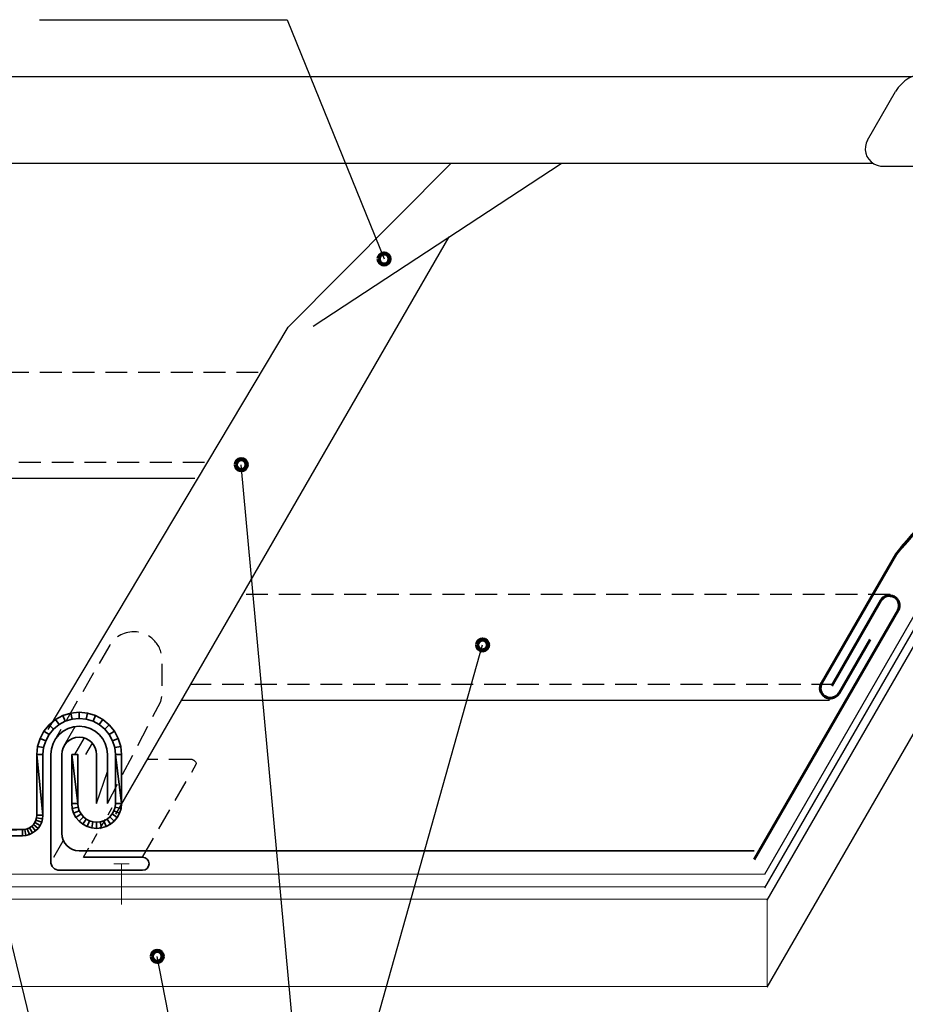
# Model space of a CAD drawing. Units: inches. Extents: x 531 to 1244, y 49 to 571.
# Drawn here: x 811 to 1084, y 228 to 531 of the extents above; entities that cross this region are included whole.
import ezdxf

# ---------------------------------------------------------------- set-up
doc = ezdxf.new("R2010")
doc.units = ezdxf.units.IN
doc.header["$MEASUREMENT"] = 0
for name, pattern in [('AI-Linetype-1', [5.039457, 3.359638, -1.679819]), ('AI-Linetype-2', [10.078914, 6.719276, -3.359638]), ('AI-Linetype-3', [10.078914, 6.719276, -3.359638]), ('AI-Linetype-4', [10.078914, 6.719276, -3.359638]), ('AI-Linetype-5', [10.078914, 6.719276, -3.359638]), ('AI-Linetype-6', [10.078914, 6.719276, -3.359638]), ('AI-Linetype-7', [10.078914, 6.719276, -3.359638]), ('AI-Linetype-8', [10.078914, 6.719276, -3.359638]), ('AI-Linetype-9', [10.078914, 6.719276, -3.359638])]:
    doc.linetypes.add(name, pattern=pattern)
for name, color, linetype in [('AXON-COPPER', 7, 'Continuous'), ('AXON-OTHER', 7, 'Continuous'), ('BASE-COPPER', 7, 'Continuous'), ('BASE-OTHER', 7, 'Continuous'), ('CDATEXT', 7, 'Continuous')]:
    doc.layers.add(name, color=color, linetype=linetype)

# ---------------------------------------------------------------- blocks, each defined once
blk = doc.blocks.new('block 2')
at = {"layer": 'BASE-OTHER', "color": 7, "lineweight": 18}
blk.add_lwpolyline([(657.96, 233.61), (1041.04, 233.61), (1041.04, 260.49), (657.96, 260.49), (657.96, 233.61)], dxfattribs=at)
blk = doc.blocks.new('block 5')
at = {"layer": 'BASE-OTHER', "color": 7, "lineweight": 18}
blk.add_lwpolyline([(617.65, 268.21), (1040.26, 268.21)], dxfattribs=at)
blk = doc.blocks.new('block 6')
at = {"layer": 'BASE-OTHER', "color": 7, "lineweight": 18}
blk.add_lwpolyline([(617.65, 264.35), (1040.26, 264.35)], dxfattribs=at)
blk = doc.blocks.new('block 12')
at = {"layer": 'BASE-OTHER', "color": 7, "lineweight": 18}
blk.add_lwpolyline([(842.26, 258.89), (842.26, 271.42)], dxfattribs=at)
blk = doc.blocks.new('block 13')
at = {"layer": 'BASE-OTHER', "color": 7, "lineweight": 18}
blk.add_lwpolyline([(839.88, 271.42), (844.64, 271.42)], dxfattribs=at)
blk = doc.blocks.new('block 14')
at = {"layer": 'AXON-OTHER', "color": 7, "lineweight": 25}
blk.add_lwpolyline([(1041.04, 260.24), (1172.06, 487.19)], dxfattribs=at)
blk = doc.blocks.new('block 15')
at = {"layer": 'AXON-OTHER', "color": 7, "lineweight": 25}
blk.add_lwpolyline([(1041.04, 233.37), (1172.06, 460.31)], dxfattribs=at)
blk = doc.blocks.new('block 18')
at = {"layer": 'AXON-OTHER', "color": 7, "lineweight": 25}
blk.add_lwpolyline([(1040.26, 268.21), (1172.06, 496.5)], dxfattribs=at)
blk = doc.blocks.new('block 19')
at = {"layer": 'AXON-OTHER', "color": 7, "lineweight": 30}
blk.add_lwpolyline([(1040.26, 263.97), (1172.06, 492.25)], dxfattribs=at)
blk = doc.blocks.new('block 28')
at = {"layer": 'AXON-COPPER', "color": 20, "lineweight": 25}
blk.add_lwpolyline([(893.58, 436.66), (943.68, 487.1)], dxfattribs=at)
blk = doc.blocks.new('block 29')
at = {"layer": 'AXON-COPPER', "color": 20, "lineweight": 25}
blk.add_lwpolyline([(901.31, 437.03), (977.63, 487.1)], dxfattribs=at)
blk = doc.blocks.new('block 30')
at = {"layer": 'AXON-COPPER', "color": 20, "lineweight": 25}
blk.add_lwpolyline([(819.73, 312.73), (893.58, 436.66)], dxfattribs=at)
blk = doc.blocks.new('block 31')
at = {"layer": 'AXON-COPPER', "color": 20, "lineweight": 25}
blk.add_lwpolyline([(840.5, 286.66), (943.16, 464.49)], dxfattribs=at)
blk = doc.blocks.new('block 32')
at = {"layer": 'AXON-COPPER', "color": 20, "lineweight": 25}
blk.add_lwpolyline([(827.91, 305.03), (830.87, 310.16)], dxfattribs=at)
blk = doc.blocks.new('block 33')
at = {"layer": 'AXON-COPPER', "color": 20, "lineweight": 25}
blk.add_lwpolyline([(824.57, 307.66), (828.05, 313.68)], dxfattribs=at)
blk = doc.blocks.new('block 34')
at = {"layer": 'AXON-COPPER', "color": 20, "lineweight": 25}
blk.add_lwpolyline([(834.63, 289.98), (837.99, 299.83)], dxfattribs=at)
blk = doc.blocks.new('block 35')
at = {"layer": 'AXON-COPPER', "color": 20, "lineweight": 25}
blk.add_lwpolyline([(831.27, 305.03), (833.31, 308.56)], dxfattribs=at)
blk = doc.blocks.new('block 36')
at = {"layer": 'AXON-COPPER', "color": 20, "linetype": 'AI-Linetype-1', "lineweight": 25}
blk.add_lwpolyline([(830.6, 273.44), (839.45, 288.77)], dxfattribs=at)
blk = doc.blocks.new('block 37')
at = {"layer": 'AXON-COPPER', "color": 20, "lineweight": 25}
blk.add_lwpolyline([(821.48, 273.44), (824.37, 278.44)], dxfattribs=at)
blk = doc.blocks.new('block 38')
at = {"layer": 'AXON-COPPER', "color": 20, "linetype": 'AI-Linetype-2', "lineweight": 25}
blk.add_open_spline([(837.99, 289.98), (837.99, 289.98), (854.34, 321.42), (854.34, 321.42), (854.34, 321.42), (854.79, 323.11), (854.79, 323.11), (854.79, 323.11), (854.79, 334.13), (854.79, 334.13), (854.79, 338.95), (850.88, 342.86), (846.05, 342.86), (842.83, 342.86), (839.88, 341.09), (838.36, 338.25), (838.36, 338.25), (821.69, 309.4), (821.69, 309.4)], degree=3, knots=[0, 0, 0, 0, 1, 1, 1, 2, 2, 2, 3, 3, 3, 4, 4, 4, 5, 5, 5, 6, 6, 6, 6], dxfattribs=at)
blk = doc.blocks.new('block 39')
at = {"layer": 'AXON-COPPER', "color": 20, "linetype": 'AI-Linetype-3', "lineweight": 25}
blk.add_lwpolyline([(848.74, 273.44), (865.41, 302.26)], dxfattribs=at)
blk = doc.blocks.new('block 51')
at = {"layer": 'AXON-COPPER', "color": 20, "lineweight": 60}
blk.add_open_spline([(1060.89, 326.25), (1060.89, 326.25), (1076.03, 352.49), (1076.03, 352.49), (1076.86, 353.91), (1078.67, 354.42), (1080.11, 353.63), (1081.58, 352.83), (1082.12, 350.99), (1081.31, 349.52), (1081.31, 349.52), (1037, 272.78), (1037, 272.78)], degree=3, knots=[0, 0, 0, 0, 1, 1, 1, 2, 2, 2, 3, 3, 3, 4, 4, 4, 4], dxfattribs=at)
blk = doc.blocks.new('block 52')
at = {"layer": 'AXON-COPPER', "color": 20, "lineweight": 60}
blk.add_open_spline([(1149.5, 491.81), (1149.5, 491.81), (1157.02, 504.84), (1157.02, 504.84), (1158.23, 506.93), (1160.9, 507.65), (1162.99, 506.44), (1165.08, 505.23), (1165.79, 502.56), (1164.59, 500.47), (1164.59, 500.47), (1106.33, 399.57), (1106.33, 399.57), (1098.3, 388.25), (1089.75, 377.32), (1080.69, 366.81), (1080.69, 366.81), (1057.81, 327.17), (1057.81, 327.17), (1056.9, 325.71), (1057.34, 323.8), (1058.8, 322.9), (1060.25, 321.99), (1062.16, 322.43), (1063.07, 323.89), (1063.09, 323.92), (1063.11, 323.95), (1063.12, 323.98), (1063.12, 323.98), (1072.68, 340.52), (1072.68, 340.52)], degree=3, knots=[0, 0, 0, 0, 1, 1, 1, 2, 2, 2, 3, 3, 3, 4, 4, 4, 5, 5, 5, 6, 6, 6, 7, 7, 7, 8, 8, 8, 9, 9, 9, 10, 10, 10, 10], dxfattribs=at)
blk = doc.blocks.new('block 53')
at = {"layer": 'AXON-COPPER', "color": 20, "linetype": 'AI-Linetype-4', "lineweight": 25}
blk.add_lwpolyline([(1061.4, 326.65), (863.58, 326.65)], dxfattribs=at)
blk = doc.blocks.new('block 54')
at = {"layer": 'AXON-COPPER', "color": 20, "lineweight": 25}
blk.add_lwpolyline([(1060.16, 321.68), (860.71, 321.68)], dxfattribs=at)
blk = doc.blocks.new('block 55')
at = {"layer": 'AXON-COPPER', "color": 20, "linetype": 'AI-Linetype-5', "lineweight": 25}
blk.add_lwpolyline([(1078.84, 354.36), (879.58, 354.36)], dxfattribs=at)
blk = doc.blocks.new('block 56')
at = {"layer": 'AXON-COPPER', "color": 20, "linetype": 'AI-Linetype-6', "lineweight": 25}
blk.add_lwpolyline([(884.36, 422.75), (678.68, 422.75)], dxfattribs=at)
blk = doc.blocks.new('block 57')
at = {"layer": 'AXON-COPPER', "color": 20, "linetype": 'AI-Linetype-7', "lineweight": 25}
blk.add_lwpolyline([(867.85, 395.04), (662.17, 395.04)], dxfattribs=at)
blk = doc.blocks.new('block 58')
at = {"layer": 'AXON-COPPER', "color": 20, "lineweight": 25}
blk.add_lwpolyline([(864.89, 390.07), (659.21, 390.07)], dxfattribs=at)
blk = doc.blocks.new('block 59')
at = {"layer": 'AXON-COPPER', "color": 20, "lineweight": 25}
blk.add_open_spline([(1071.9, 494.31), (1070.41, 491.73), (1071.3, 488.45), (1073.87, 486.96), (1074.68, 486.49), (1075.61, 486.24), (1076.55, 486.24)], degree=3, knots=[0, 0, 0, 0, 1, 1, 1, 2, 2, 2, 2], dxfattribs=at)
blk = doc.blocks.new('block 60')
at = {"layer": 'AXON-COPPER', "color": 20, "lineweight": 25}
blk.add_lwpolyline([(1071.9, 494.31), (1080.51, 509.22)], dxfattribs=at)
blk = doc.blocks.new('block 61')
at = {"layer": 'AXON-COPPER', "color": 20, "lineweight": 25}
blk.add_open_spline([(1090.17, 514.86), (1086.18, 514.82), (1082.5, 512.68), (1080.51, 509.22)], degree=3, dxfattribs=at)
blk = doc.blocks.new('block 66')
at = {"layer": 'AXON-COPPER', "color": 20, "lineweight": 25}
blk.add_lwpolyline([(1076.55, 486.24), (1102.72, 486.24)], dxfattribs=at)
blk = doc.blocks.new('block 68')
at = {"layer": 'AXON-COPPER', "color": 20, "lineweight": 25}
blk.add_lwpolyline([(945.19, 487.1), (717.04, 487.1)], dxfattribs=at)
blk = doc.blocks.new('block 69')
at = {"layer": 'AXON-COPPER', "color": 20, "lineweight": 25}
blk.add_lwpolyline([(956.94, 513.74), (729.51, 513.74)], dxfattribs=at)
blk = doc.blocks.new('block 71')
at = {"layer": 'AXON-COPPER', "color": 20, "lineweight": 25}
blk.add_lwpolyline([(1073.64, 487.1), (971.35, 487.1)], dxfattribs=at)
blk = doc.blocks.new('block 72')
at = {"layer": 'AXON-COPPER', "color": 20, "lineweight": 25}
blk.add_lwpolyline([(1085.39, 513.74), (983.1, 513.74)], dxfattribs=at)
blk = doc.blocks.new('block 73')
at = {"layer": 'AXON-COPPER', "color": 20, "lineweight": 25}
blk.add_lwpolyline([(983.1, 513.74), (956.94, 513.74)], dxfattribs=at)
blk = doc.blocks.new('block 74')
at = {"layer": 'AXON-COPPER', "color": 20, "lineweight": 25}
blk.add_lwpolyline([(971.35, 487.1), (945.19, 487.1)], dxfattribs=at)
blk = doc.blocks.new('block 77')
at = {"layer": 'AXON-COPPER', "color": 20, "linetype": 'AI-Linetype-8', "lineweight": 25}
blk.add_open_spline([(865.41, 302.26), (865.1, 303.03), (864.36, 303.55), (863.53, 303.55)], degree=3, dxfattribs=at)
blk = doc.blocks.new('block 78')
at = {"layer": 'AXON-COPPER', "color": 20, "linetype": 'AI-Linetype-9', "lineweight": 25}
blk.add_lwpolyline([(863.53, 303.55), (850.24, 303.55)], dxfattribs=at)
blk = doc.blocks.new('block 81')
at = {"layer": 'BASE-COPPER', "color": 20, "lineweight": 35}
blk.add_open_spline([(837.99, 289.98), (837.99, 289.98), (837.99, 305.03), (837.99, 305.03), (837.99, 309.85), (834.08, 313.77), (829.26, 313.77), (824.43, 313.77), (820.52, 309.85), (820.52, 305.03), (820.52, 305.03), (820.52, 272.1), (820.52, 272.1), (820.52, 270.62), (821.72, 269.41), (823.21, 269.41), (823.21, 269.41), (848.74, 269.41), (848.74, 269.41), (849.86, 269.41), (850.76, 270.31), (850.76, 271.43), (850.76, 272.54), (849.86, 273.44), (848.74, 273.44), (848.74, 273.44), (830.6, 273.44), (830.6, 273.44)], degree=3, knots=[0, 0, 0, 0, 1, 1, 1, 2, 2, 2, 3, 3, 3, 4, 4, 4, 5, 5, 5, 6, 6, 6, 7, 7, 7, 8, 8, 8, 9, 9, 9, 9], dxfattribs=at)
blk = doc.blocks.new('block 82')
at = {"layer": 'BASE-COPPER', "color": 20, "lineweight": 35}
blk.add_open_spline([(834.63, 289.98), (834.63, 289.98), (834.63, 305.03), (834.63, 305.03), (834.63, 308), (832.22, 310.41), (829.26, 310.41), (826.29, 310.41), (823.88, 308), (823.88, 305.03), (823.88, 305.03), (823.88, 280.8), (823.88, 280.8), (823.88, 277.84), (826.29, 275.43), (829.26, 275.43)], degree=3, knots=[0, 0, 0, 0, 1, 1, 1, 2, 2, 2, 3, 3, 3, 4, 4, 4, 5, 5, 5, 5], dxfattribs=at)
blk = doc.blocks.new('block 83')
at = {"layer": 'BASE-COPPER', "color": 20, "lineweight": 35}
for points in [[(822.01, 315.87), (820.04, 314.25), (821.37, 312.92), (823.06, 314.3), (822.01, 315.87)], [(824.27, 317.07), (822.01, 315.87), (823.06, 314.3), (824.99, 315.34), (824.27, 317.07)], [(826.71, 317.82), (824.27, 317.07), (824.99, 315.34), (827.08, 315.97), (826.71, 317.82)], [(829.26, 318.07), (826.71, 317.82), (827.08, 315.97), (829.26, 316.18), (829.26, 318.07)], [(831.8, 317.82), (829.26, 318.07), (829.26, 316.18), (831.43, 315.97), (831.8, 317.82)], [(834.24, 317.07), (831.8, 317.82), (831.43, 315.97), (833.52, 315.34), (834.24, 317.07)], [(836.5, 315.87), (834.24, 317.07), (833.52, 315.34), (835.45, 314.3), (836.5, 315.87)], [(838.47, 314.25), (836.5, 315.87), (835.45, 314.3), (837.14, 312.92), (838.47, 314.25)], [(820.04, 314.25), (818.42, 312.27), (819.98, 311.23), (821.37, 312.92), (820.04, 314.25)], [(840.09, 312.27), (838.47, 314.25), (837.14, 312.92), (838.53, 311.23), (840.09, 312.27)], [(817.21, 310.02), (816.47, 307.57), (818.32, 307.21), (818.95, 309.3), (817.21, 310.02)], [(818.42, 312.27), (817.21, 310.02), (818.95, 309.3), (819.98, 311.23), (818.42, 312.27)], [(841.3, 310.02), (840.09, 312.27), (838.53, 311.23), (839.56, 309.3), (841.3, 310.02)], [(842.04, 307.57), (841.3, 310.02), (839.56, 309.3), (840.2, 307.21), (842.04, 307.57)], [(816.47, 307.57), (816.22, 305.03), (818.1, 305.03), (818.32, 307.21), (816.47, 307.57)], [(842.29, 305.03), (842.04, 307.57), (840.2, 307.21), (840.41, 305.03), (842.29, 305.03)], [(816.22, 305.03), (818.1, 305.03), (818.1, 286.37), (816.22, 305.03)], [(816.22, 305.03), (818.1, 286.37), (816.22, 286.37), (816.22, 305.03)], [(826.97, 305.03), (828.85, 305.03), (828.85, 289.98), (826.97, 305.03)], [(826.97, 305.03), (828.85, 289.98), (826.97, 289.98), (826.97, 305.03)], [(842.29, 289.98), (840.41, 289.98), (840.41, 305.03), (842.29, 289.98)], [(842.29, 289.98), (840.41, 305.03), (842.29, 305.03), (842.29, 289.98)], [(826.97, 289.98), (827.12, 288.48), (828.96, 288.85), (828.85, 289.98), (826.97, 289.98)], [(827.12, 288.48), (827.55, 287.05), (829.29, 287.77), (828.96, 288.85), (827.12, 288.48)], [(841.71, 287.05), (842.14, 288.48), (840.3, 288.85), (839.97, 287.77), (841.71, 287.05)], [(842.14, 288.48), (842.29, 289.98), (840.41, 289.98), (840.3, 288.85), (842.14, 288.48)], [(818.01, 285.27), (817.72, 284.21), (815.95, 284.85), (816.15, 285.6), (818.01, 285.27)], [(818.1, 286.37), (818.01, 285.27), (816.15, 285.6), (816.22, 286.37), (818.1, 286.37)], [(827.55, 287.05), (828.26, 285.72), (829.83, 286.77), (829.29, 287.77), (827.55, 287.05)], [(828.26, 285.72), (829.21, 284.56), (830.55, 285.89), (829.83, 286.77), (828.26, 285.72)], [(829.21, 284.56), (830.38, 283.61), (831.42, 285.17), (830.55, 285.89), (829.21, 284.56)], [(830.38, 283.61), (831.7, 282.9), (832.42, 284.64), (831.42, 285.17), (830.38, 283.61)], [(837.56, 282.9), (838.89, 283.61), (837.84, 285.17), (836.84, 284.64), (837.56, 282.9)], [(838.89, 283.61), (840.05, 284.56), (838.72, 285.89), (837.84, 285.17), (838.89, 283.61)], [(840.05, 284.56), (841, 285.72), (839.44, 286.77), (838.72, 285.89), (840.05, 284.56)], [(841, 285.72), (841.71, 287.05), (839.97, 287.77), (839.44, 286.77), (841, 285.72)], [(813.95, 280.44), (812.88, 280.15), (812.56, 282), (813.3, 282.2), (813.95, 280.44)], [(814.94, 280.9), (813.95, 280.44), (813.3, 282.2), (814, 282.53), (814.94, 280.9)], [(815.85, 281.53), (814.94, 280.9), (814, 282.53), (814.64, 282.97), (815.85, 281.53)], [(816.62, 282.31), (815.85, 281.53), (814.64, 282.97), (815.18, 283.52), (816.62, 282.31)], [(817.26, 283.21), (816.62, 282.31), (815.18, 283.52), (815.63, 284.15), (817.26, 283.21)], [(817.72, 284.21), (817.26, 283.21), (815.63, 284.15), (815.95, 284.85), (817.72, 284.21)], [(831.7, 282.9), (833.14, 282.47), (833.5, 284.31), (832.42, 284.64), (831.7, 282.9)], [(833.14, 282.47), (834.63, 282.32), (834.63, 284.2), (833.5, 284.31), (833.14, 282.47)], [(834.63, 282.32), (836.13, 282.47), (835.76, 284.31), (834.63, 284.2), (834.63, 282.32)], [(836.13, 282.47), (837.56, 282.9), (836.84, 284.64), (835.76, 284.31), (836.13, 282.47)], [(811.79, 281.94), (811.79, 280.05), (778.15, 280.05), (811.79, 281.94)], [(811.79, 281.94), (778.15, 280.05), (778.15, 281.94), (811.79, 281.94)], [(812.88, 280.15), (811.79, 280.05), (811.79, 281.94), (812.56, 282), (812.88, 280.15)]]:
    blk.add_lwpolyline(points, dxfattribs=at)
blk = doc.blocks.new('block 84')
at = {"layer": 'BASE-COPPER', "color": 20, "lineweight": 35}
blk.add_lwpolyline([(829.26, 275.43), (1037, 275.43)], dxfattribs=at)
blk = doc.blocks.new('block 99')
at = {"layer": 'CDATEXT', "color": 250, "lineweight": 25}
blk.add_lwpolyline([(930.86, 122.85), (838.5, 122.85), (802.84, 269.53)], dxfattribs=at)
blk = doc.blocks.new('block 100')
at = {"layer": 'CDATEXT', "color": 250, "lineweight": 25}
blk.add_lwpolyline([(930.86, 148.22), (871.75, 148.22), (853.28, 242.89)], dxfattribs=at)
blk = doc.blocks.new('block 101')
at = {"layer": 'CDATEXT', "color": 250, "lineweight": 25}
blk.add_lwpolyline([(930.86, 173.6), (899.46, 173.6), (879.14, 394.33)], dxfattribs=at)
blk = doc.blocks.new('block 104')
at = {"layer": 'CDATEXT', "color": 250, "lineweight": 25}
blk.add_lwpolyline([(930.86, 198.97), (914.13, 198.97), (953.42, 338.82)], dxfattribs=at)
blk = doc.blocks.new('block 109')
at = {"layer": 'CDATEXT', "color": 250, "lineweight": 25}
blk.add_lwpolyline([(893.26, 531.37), (923.12, 457.68)], dxfattribs=at)
blk = doc.blocks.new('block 110')
at = {"layer": 'CDATEXT', "color": 250, "lineweight": 25}
blk.add_lwpolyline([(817.03, 531.37), (893.26, 531.37)], dxfattribs=at)
blk = doc.blocks.new('block 135')
at = {"layer": 'CDATEXT', "color": 250, "lineweight": 25}
blk.add_lwpolyline([(930.86, 89.51), (838.5, 89.51), (750.81, 269.57)], dxfattribs=at)
blk = doc.blocks.new('block 142')
at = {"color": 7, "lineweight": 90}
blk.add_open_spline([(851.59, 242.89), (851.59, 241.96), (852.35, 241.2), (853.28, 241.2), (854.22, 241.2), (854.97, 241.96), (854.97, 242.89), (854.97, 243.83), (854.22, 244.59), (853.28, 244.59), (852.35, 244.59), (851.59, 243.83), (851.59, 242.89)], degree=3, knots=[0, 0, 0, 0, 1, 1, 1, 2, 2, 2, 3, 3, 3, 4, 4, 4, 4], dxfattribs=at)
blk = doc.blocks.new('block 144')
at = {"color": 7, "lineweight": 90}
blk.add_open_spline([(877.45, 394.33), (877.45, 393.4), (878.21, 392.64), (879.14, 392.64), (880.08, 392.64), (880.83, 393.4), (880.83, 394.33), (880.83, 395.26), (880.08, 396.02), (879.14, 396.02), (878.21, 396.02), (877.45, 395.26), (877.45, 394.33)], degree=3, knots=[0, 0, 0, 0, 1, 1, 1, 2, 2, 2, 3, 3, 3, 4, 4, 4, 4], dxfattribs=at)
blk = doc.blocks.new('block 145')
at = {"color": 7, "lineweight": 90}
blk.add_open_spline([(951.73, 338.82), (951.73, 337.88), (952.48, 337.13), (953.42, 337.13), (954.35, 337.13), (955.11, 337.88), (955.11, 338.82), (955.11, 339.75), (954.35, 340.51), (953.42, 340.51), (952.48, 340.51), (951.73, 339.75), (951.73, 338.82)], degree=3, knots=[0, 0, 0, 0, 1, 1, 1, 2, 2, 2, 3, 3, 3, 4, 4, 4, 4], dxfattribs=at)
blk = doc.blocks.new('block 146')
at = {"color": 7, "lineweight": 90}
blk.add_open_spline([(921.43, 457.68), (921.43, 456.75), (922.18, 455.99), (923.12, 455.99), (924.05, 455.99), (924.81, 456.75), (924.81, 457.68), (924.81, 458.62), (924.05, 459.37), (923.12, 459.37), (922.18, 459.37), (921.43, 458.62), (921.43, 457.68)], degree=3, knots=[0, 0, 0, 0, 1, 1, 1, 2, 2, 2, 3, 3, 3, 4, 4, 4, 4], dxfattribs=at)

msp = doc.modelspace()

# ---------------------------------------------------------------- block references
for name in ['block 146', 'block 144', 'block 145', 'block 142']:
    msp.add_blockref(name, (0, 0))
at = {"layer": 'AXON-COPPER'}
for name in ['block 69', 'block 73', 'block 72', 'block 61', 'block 52', 'block 60', 'block 59', 'block 68', 'block 28', 'block 29', 'block 74', 'block 71', 'block 66', 'block 31', 'block 30', 'block 56', 'block 57', 'block 58', 'block 55', 'block 51', 'block 38', 'block 53', 'block 54', 'block 33', 'block 32', 'block 35', 'block 78', 'block 77', 'block 39', 'block 34', 'block 36', 'block 37']:
    msp.add_blockref(name, (0, 0), dxfattribs=at)
at = {"layer": 'AXON-OTHER'}
for name in ['block 18', 'block 19', 'block 14', 'block 15']:
    msp.add_blockref(name, (0, 0), dxfattribs=at)
at = {"layer": 'BASE-COPPER'}
for name in ['block 83', 'block 81', 'block 82', 'block 84']:
    msp.add_blockref(name, (0, 0), dxfattribs=at)
at = {"layer": 'BASE-OTHER'}
for name in ['block 13', 'block 12', 'block 5', 'block 6', 'block 2']:
    msp.add_blockref(name, (0, 0), dxfattribs=at)
at = {"layer": 'CDATEXT'}
for name in ['block 110', 'block 109', 'block 101', 'block 104', 'block 135', 'block 99', 'block 100']:
    msp.add_blockref(name, (0, 0), dxfattribs=at)

doc.saveas('drawing.dxf')
